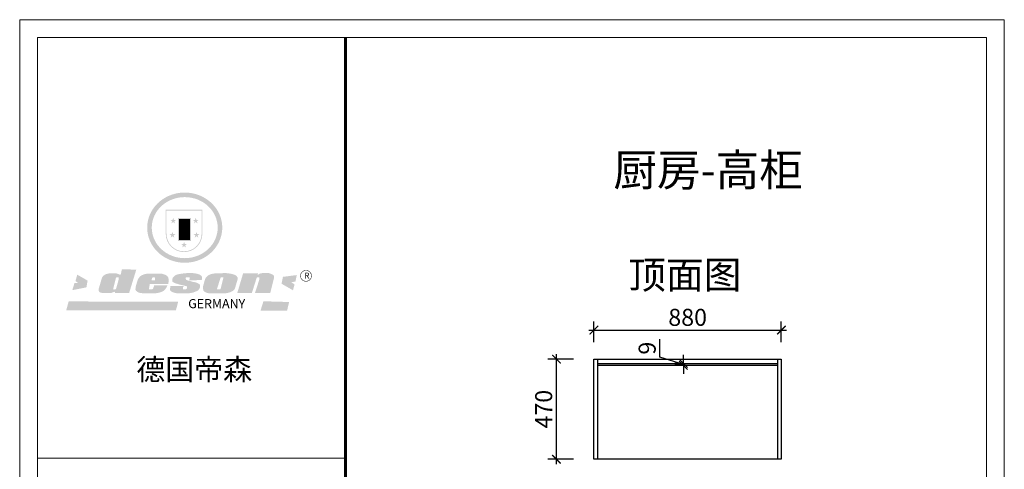
# Model space of a CAD drawing. Units: millimetres. Extents: x 1862518 to 1890286, y -23197 to -10570.
# Drawn here: x 1866485 to 1871109, y -17222 to -15110 of the extents above; entities that cross this region are included whole.
import ezdxf

# ---------------------------------------------------------------- set-up
doc = ezdxf.new("R2010")
doc.units = ezdxf.units.MM
doc.header["$LTSCALE"] = 3
doc.layers.add('标注', color=3, linetype='Continuous')
doc.styles.add('DS01', font='txt')
doc.styles.get("Standard").update_dxf_attribs({"font": 'txt', "bigfont": 'gbcbig.shx'})
doc.dimstyles.new('DS03', dxfattribs={"dimscale": 40, "dimtxt": 2, "dimasz": 1, "dimexe": 1, "dimexo": 2, "dimgap": 0.5, "dimtad": 1, "dimdec": 0, "dimzin": 0, "dimdsep": 46, "dimtxsty": 'DS01', "dimblk": 'ARCHTICK', "dimcen": 0, "dimdle": 0.6, "dimclrd": 251, "dimclre": 251, "dimclrt": 2, "dimadec": 0, "dimazin": 0, "dimtfac": 1, "dimtdec": 0, "dimtmove": 1, "dimatfit": 2, "dimldrblk": 'DOT', "dimfxl": 2, "dimfxlon": 1, "dimtolj": 1, "dimtzin": 0, "dimlwe": 30, "dimarcsym": 0})

# ---------------------------------------------------------------- blocks, each defined once
blk = doc.blocks.new('SAF')
h = blk.add_hatch(color=250)
h.dxf.hatch_style = 1
h.paths.add_polyline_path([(129249, 28065.7), (129000.5, 28065.7), (129000.5, 27902.8, 1), (129249, 27902.8)])
h.paths.add_polyline_path([(129243.8, 28060.6), (129243.8, 27902.8, -1), (129005.7, 27902.8), (129005.7, 28060.6)], flags=16)
h = blk.add_hatch(color=256)
h.paths.add_polyline_path([(129224.5, 27997), (129208.9, 27997), (129204.1, 28011.7), (129199.3, 27997), (129183.8, 27997), (129196.4, 27987.9), (129191.6, 27973.1), (129204.1, 27982.2), (129216.7, 27973.1), (129211.9, 27987.9)])
h.paths.add_polyline_path([(129229.6, 27900.8), (129214.1, 27900.8), (129209.3, 27915.5), (129204.5, 27900.8), (129189, 27900.8), (129201.5, 27891.7), (129196.7, 27876.9), (129209.3, 27886), (129221.8, 27876.9), (129217, 27891.7)])
h.paths.add_polyline_path([(129145.3, 27833.8), (129129.8, 27833.8), (129125, 27848.5), (129120.2, 27833.8), (129104.7, 27833.8), (129117.3, 27824.7), (129112.5, 27809.9), (129125, 27819), (129137.6, 27809.9), (129132.8, 27824.7)])
h.paths.add_polyline_path([(129066.4, 27900.8), (129050.9, 27900.8), (129046.1, 27915.5), (129041.3, 27900.8), (129025.8, 27900.8), (129038.3, 27891.7), (129033.6, 27876.9), (129046.1, 27886), (129058.7, 27876.9), (129053.9, 27891.7)])
h.paths.add_polyline_path([(129071.6, 27997), (129056.1, 27997), (129051.3, 28011.7), (129046.5, 27997), (129030.9, 27997), (129043.5, 27987.9), (129038.7, 27973.1), (129051.3, 27982.2), (129063.8, 27973.1), (129059, 27987.9)])
h = blk.add_hatch(color=250)
h.dxf.hatch_style = 1
h.paths.add_polyline_path([(129172.7, 28009.8), (129082.7, 28009.8), (129082.7, 27853.2), (129172.7, 27853.2)])
h.paths.add_polyline_path([(129165, 27861), (129090.4, 27861), (129090.4, 28002.1), (129165, 28002.1)], flags=16)
blk.add_hatch(color=256).paths.add_polyline_path([(129165, 28002.1), (129090.4, 28002.1), (129090.4, 27955.1), (129165, 27955.1)])
h = blk.add_hatch(color=1)
h.dxf.hatch_style = 1
h.paths.add_polyline_path([(129165, 27955.1), (129090.4, 27955.1), (129090.4, 27908), (129165, 27908)])
h = blk.add_hatch(color=2)
h.dxf.hatch_style = 1
h.paths.add_polyline_path([(129165, 27908), (129090.4, 27908), (129090.4, 27861), (129165, 27861)])
h = blk.add_hatch(color=157)
h.paths.add_polyline_path([(128800.7, 27659.2), (128703.6, 27662.3), (128695, 27626.4), (128688, 27626.3), (128686.9, 27626.3), (128685, 27626.7), (128683.6, 27627.2), (128682.2, 27627.7), (128679, 27629.3), (128676.7, 27630.5), (128673.2, 27631.6), (128668.7, 27632.8), (128664.9, 27633.6), (128657.5, 27634.3), (128653.3, 27634.7), (128651.3, 27634.9), (128648.4, 27634.9), (128645.8, 27634.8), (128642.4, 27634.9), (128634, 27634.8), (128630.9, 27634.8), (128628.7, 27634.8), (128627.4, 27634.8), (128625.1, 27634.7), (128623.1, 27634.6), (128621.5, 27634.5), (128620.7, 27634.5), (128619.6, 27634.2), (128617.7, 27633.9), (128615.9, 27633.6), (128611.6, 27632.7), (128606.4, 27631.6), (128603.3, 27630.8), (128602.3, 27630.6), (128601.4, 27630.4), (128600.7, 27630.2), (128599.7, 27630), (128598.8, 27629.7), (128597.9, 27629.5), (128597.8, 27629.5), (128597.4, 27629.4), (128597.3, 27629.4), (128597.1, 27629.3), (128596.7, 27629.2), (128596.3, 27629), (128595.8, 27628.8), (128595.2, 27628.6), (128594.9, 27628.5), (128594.5, 27628.4), (128593.9, 27628.1), (128592.9, 27627.7), (128591.9, 27627.4), (128591.4, 27627.2), (128591, 27627), (128590.5, 27626.8), (128590.1, 27626.6), (128589.6, 27626.3), (128589.3, 27626.1), (128589, 27625.9), (128588.6, 27625.7), (128588.2, 27625.4), (128587.8, 27625.1), (128587.4, 27624.8), (128586.9, 27624.5), (128586.7, 27624.4), (128586.5, 27624.3), (128586.3, 27624.1), (128586.1, 27624), (128585.8, 27623.8), (128585.3, 27623.5), (128584.8, 27623.1), (128584.1, 27622.6), (128583.3, 27622), (128582.6, 27621.5), (128582, 27621), (128581.5, 27620.7), (128581.1, 27620.4), (128580.6, 27620), (128580.3, 27619.8), (128580, 27619.5), (128579.5, 27619.2), (128579.1, 27618.9), (128578.6, 27618.6), (128578.1, 27618.2), (128577.6, 27617.8), (128577, 27617.3), (128576.2, 27616.6), (128575.7, 27616), (128575.3, 27615.5), (128575, 27615), (128574.4, 27614.3), (128573.9, 27613.7), (128573.3, 27612.9), (128572.7, 27612), (128571.9, 27610.9), (128571.2, 27609.7), (128570.6, 27608.8), (128569.8, 27607.6), (128568.9, 27606), (128568.1, 27604.4), (128567.5, 27602.6), (128546.9, 27533.4), (128545.6, 27527.5), (128545.6, 27524.2), (128545.2, 27519.3), (128545.6, 27514.9), (128548.2, 27511.8), (128552.9, 27506.6), (128557.3, 27504.3), (128565.9, 27501.9), (128574.2, 27500.6), (128586.2, 27500.6), (128596.1, 27500.6), (128631.3, 27501.3), (128642.8, 27506.2), (128649.7, 27507.8), (128656.9, 27509.4), (128656.2, 27501.8), (128752.5, 27501.8)])
h.paths.add_polyline_path([(128681.7, 27598.1), (128681.2, 27592), (128663.5, 27529.3), (128661.7, 27526.6), (128659.8, 27524.9), (128646.3, 27524.6), (128644.8, 27526.1), (128644.3, 27527.6), (128644.1, 27529.8), (128662.2, 27600.5), (128663.9, 27604), (128665.3, 27606.4), (128665.9, 27607), (128667, 27607.3), (128669.3, 27607.3), (128681.7, 27607.2), (128682, 27606.8), (128682, 27606.2)], flags=16)
h = blk.add_hatch(color=157)
h.dxf.hatch_style = 1
h.paths.add_polyline_path([(129913.2, 27617.2, 1), (129990.9, 27617.2, 1)])
h.paths.add_polyline_path([(129987.7, 27617.2, -1), (129916.4, 27617.2, -1)], flags=16)
h = blk.add_hatch(color=1)
h.dxf.hatch_style = 1
h.paths.add_polyline_path([(128470.6, 27584.9), (128400.4, 27625.3), (128388.3, 27582.4), (128404.8, 27569.6), (128381.4, 27567.7), (128366.7, 27520.3), (128462.4, 27539.1)])
h.paths.add_polyline_path([(129889.6, 27622.7), (129795.5, 27610.5), (129786.4, 27563.5), (129863.8, 27519.5), (129874.5, 27559), (129853.2, 27574.1), (129880.5, 27578.7)])
h.paths.add_polyline_path([(129837.8, 27439.7), (129663.3, 27444.9), (129643.2, 27380.1), (129823.6, 27380.8)])
h.paths.add_polyline_path([(129085.2, 27442.4), (128342, 27443.5), (128325.3, 27382.8), (129069.7, 27383.9)])
h = blk.add_hatch(color=157)
h.paths.add_polyline_path([(129018.2, 27605.1), (129015.3, 27609.8), (129010.4, 27615.9), (129005.8, 27619.5), (129001.3, 27622.7), (128996.4, 27624.8), (128988.4, 27627.5), (128981.4, 27629.9), (128976.6, 27631.1), (128970.2, 27631.9), (128887.3, 27632.6), (128879.3, 27632.1), (128870.6, 27631.1), (128862.9, 27629.8), (128856.1, 27628.1), (128849.3, 27625.8), (128843.4, 27623.4), (128838.1, 27621), (128833.8, 27618.7), (128829.6, 27615.7), (128825.4, 27611.8), (128821.4, 27607.2), (128818.6, 27603.4), (128815.2, 27598.5), (128812.2, 27593.9), (128810.5, 27589.8), (128798.7, 27551.2), (128796.4, 27538.4), (128795.2, 27528.7), (128795.4, 27523.3), (128795.7, 27521.9), (128796.1, 27520.7), (128796.6, 27519.4), (128797.9, 27517.8), (128799.4, 27516), (128801.9, 27513.9), (128805.3, 27511.5), (128808.7, 27509), (128814.8, 27505.1), (128820.1, 27503.2), (128828.3, 27500.7), (128838.8, 27499.8), (128849.2, 27498.8), (128861.5, 27498.2), (128925, 27498.4), (128936.8, 27499.7), (128944.1, 27500.9), (128951.1, 27502.2), (128959.3, 27504.2), (128968.6, 27507.3), (128975.4, 27510.6), (128980.3, 27512.9), (128985.7, 27515.6), (128990.4, 27519), (128994.4, 27523), (128999, 27528.8), (129003, 27534.1), (129005.7, 27538.6), (129009.1, 27545.4), (129011.8, 27552.7), (128921.5, 27552.7), (128919.9, 27544.8), (128917.1, 27539.7), (128915, 27532.3), (128912.3, 27528), (128906.7, 27525.2), (128893.2, 27524.9), (128886.3, 27525.7), (128886.6, 27530.3), (128889.4, 27541.7), (128891.9, 27561.8), (129016.9, 27561.8), (129019.3, 27574.1), (129020.4, 27582), (129020.3, 27589), (129019.8, 27595.8)])
h.paths.add_polyline_path([(128905.6, 27594.1), (128906.5, 27597.6), (128907.7, 27600.8), (128909.3, 27603.2), (128910.7, 27605.1), (128911.6, 27605.7), (128913.4, 27607.1), (128915.8, 27607.7), (128917.6, 27607.7), (128920.8, 27607.7), (128922.6, 27607.4), (128924.9, 27607), (128926.5, 27605.1), (128927.8, 27603.6), (128928, 27601.7), (128928.2, 27600.2), (128928.2, 27596.2), (128927.6, 27592.1), (128927.2, 27589.7), (128926.6, 27586.4), (128904.6, 27586.2), (128905.2, 27591.1)], flags=16)
h.paths.add_polyline_path([(129167.3, 27581.7), (129163.2, 27583), (129158.9, 27583.9), (129154.5, 27585), (129149.3, 27586.6), (129145, 27588.2), (129141.7, 27589.6), (129139, 27591.6), (129136.6, 27595.3), (129136.2, 27597.6), (129136.1, 27599.1), (129136.1, 27601.1), (129136.3, 27602.9), (129136.8, 27605), (129137.2, 27605.7), (129137.7, 27606.4), (129138.3, 27607.6), (129139.6, 27607.6), (129162.1, 27608), (129161.9, 27592.4), (129158.1, 27592.4), (129157.6, 27587.6), (129244.5, 27588.3), (129246, 27592), (129246.7, 27595.1), (129247.2, 27598.8), (129247.2, 27603.9), (129246.5, 27610.3), (129242.7, 27616.5), (129238.3, 27620.4), (129233.6, 27623.5), (129227, 27626.8), (129220.2, 27629.7), (129212.6, 27631.7), (129197.6, 27634.6), (129185.1, 27635.8), (129168.6, 27635.9), (129154.8, 27635.9), (129142.6, 27635.6), (129128.9, 27634.5), (129117.8, 27633.4), (129105.9, 27631.7), (129093.8, 27629.7), (129089.5, 27628.8), (129083.5, 27627.6), (129074.1, 27625), (129069.8, 27623.2), (129064.5, 27620.1), (129060.5, 27617.3), (129057, 27614.1), (129054.6, 27611.7), (129053.7, 27610.6), (129052.9, 27609.6), (129051.4, 27607.7), (129050.1, 27606.1), (129049.1, 27604.8), (129048.3, 27603.7), (129047.6, 27602), (129047, 27600.5), (129046, 27597.8), (129045.5, 27596.1), (129044.9, 27594.1), (129044.6, 27591.9), (129044.3, 27588.6), (129044.3, 27587.1), (129044.3, 27584.3), (129044.3, 27582.3), (129044.7, 27580.2), (129045.7, 27578.8), (129048, 27576.7), (129050.8, 27574.7), (129056.5, 27570.5), (129060.5, 27568.7), (129063, 27567.7), (129066.2, 27566.6), (129071.5, 27565.1), (129076.2, 27563.8), (129081.9, 27562), (129099.9, 27556.9), (129127, 27550.9), (129137.9, 27547.9), (129143, 27546.8), (129144.1, 27546), (129144.6, 27545.2), (129144.9, 27540.8), (129145, 27534.2), (129144.5, 27532.7), (129143.9, 27531.6), (129141, 27529.3), (129138.1, 27527), (129136.6, 27526.5), (129134.5, 27526.4), (129118.3, 27526.4), (129117.7, 27527.1), (129117.8, 27537.6), (129117.6, 27538.8), (129118.2, 27540.4), (129118.7, 27542.1), (129119, 27542.7), (129121.3, 27544.4), (129121.1, 27548.1), (129031.2, 27548.5), (129030.8, 27535.3), (129029.8, 27527.4), (129029.6, 27524.4), (129029.8, 27521.4), (129030.4, 27519), (129031.9, 27516.6), (129035.5, 27513.4), (129039.6, 27511.1), (129043.3, 27508.9), (129050.2, 27505.5), (129057.2, 27503.4), (129066.2, 27500.9), (129074.3, 27499.4), (129085, 27499), (129156.4, 27499), (129168.6, 27500.5), (129186.2, 27504), (129196.9, 27508), (129211.7, 27514.2), (129215.5, 27516), (129218.9, 27518.3), (129222.8, 27522.2), (129226.7, 27527.2), (129229.7, 27532.1), (129232.1, 27538.3), (129233.2, 27544.3), (129233.5, 27548.7), (129233.4, 27552), (129232.4, 27555.7), (129230.5, 27558.6), (129228, 27561), (129225.1, 27563.1), (129221.6, 27565.2), (129217.7, 27567.5), (129213.3, 27569.2), (129206.1, 27572.3), (129198.3, 27574.1), (129190.4, 27575.2), (129184.7, 27576.4), (129180.4, 27577.6), (129176.4, 27578.8), (129172.1, 27580.1)])
h.paths.add_polyline_path([(129467.5, 27527.5), (129470.5, 27533.4), (129485.7, 27585.3), (129488.9, 27597.3), (129488.9, 27602), (129487.3, 27606.8), (129484.7, 27611), (129482.8, 27613.9), (129479.9, 27617), (129476.8, 27619.3), (129473.4, 27621.4), (129467.4, 27624.4), (129461.5, 27626.7), (129450.5, 27629.9), (129436.5, 27632.5), (129427.2, 27633.9), (129415.6, 27635.4), (129402.2, 27636), (129342.7, 27634), (129333.9, 27633.9), (129321, 27631.8), (129312.7, 27630.1), (129304.6, 27627.7), (129297, 27625), (129287.5, 27619.2), (129281.4, 27614.3), (129276.2, 27609.7), (129272.8, 27605.2), (129269.2, 27597.5), (129265.8, 27590.2), (129253.7, 27545.4), (129253.7, 27534.5), (129254, 27530.1), (129254.6, 27524.3), (129255, 27521.1), (129256.4, 27517.8), (129258.2, 27514.9), (129260.4, 27512.4), (129263.9, 27509.7), (129267.8, 27507.2), (129273.6, 27504.6), (129277.2, 27503.2), (129281.8, 27501.7), (129286.6, 27500.6), (129290.8, 27499.7), (129295.5, 27499.3), (129302.1, 27498.4), (129308.2, 27497.7), (129315.5, 27497.8), (129404.5, 27499.1), (129410.7, 27499.7), (129417, 27500.7), (129422.3, 27502), (129429.7, 27503.9), (129440, 27507.2), (129446.4, 27509.9), (129452, 27513), (129456.8, 27516.2), (129460.8, 27519.5), (129464.4, 27523.2)])
h.paths.add_polyline_path([(129348.8, 27528.6), (129349, 27530), (129371.8, 27602.9), (129373.5, 27606.1), (129374.5, 27607.2), (129375.8, 27607.6), (129377.4, 27607.8), (129389.3, 27607.8), (129390.5, 27607.7), (129391.8, 27606.8), (129391.8, 27604.8), (129373.1, 27530.5), (129372, 27528.5), (129370.4, 27527.1), (129368, 27526.3), (129364.5, 27525.8), (129350.1, 27524.9), (129349.6, 27525.4), (129349.2, 27526.3), (129349, 27527.4)], flags=16)
h.paths.add_polyline_path([(129617.6, 27604.2), (129618.5, 27605.6), (129619.6, 27606.6), (129620.9, 27607.1), (129623.2, 27607.1), (129631.1, 27607.1), (129633.5, 27607), (129635.1, 27606.4), (129635.9, 27604.9), (129636.1, 27602.2), (129636.3, 27599), (129636.1, 27596), (129635.9, 27593.1), (129635, 27590.4), (129605.8, 27500.7), (129709.6, 27500.7), (129733.9, 27597.4), (129734.5, 27604.5), (129734.7, 27609.3), (129734.4, 27615.5), (129733.9, 27618.1), (129733, 27620.2), (129731.4, 27621.8), (129728.6, 27624.3), (129722, 27627.8), (129713.8, 27631.1), (129707.2, 27633.5), (129705.4, 27634.4), (129702.7, 27635.3), (129700.4, 27635.7), (129698.4, 27635.9), (129696.6, 27636), (129688.2, 27636), (129680.8, 27636.1), (129670.7, 27636.2), (129664.9, 27636.1), (129658.3, 27635.9), (129655.2, 27635.6), (129652.1, 27635.3), (129649.2, 27634.9), (129646.1, 27634.3), (129642.5, 27633.6), (129639.9, 27632.7), (129637.3, 27631.6), (129634.8, 27630.3), (129632.9, 27629.1), (129631, 27628), (129628.7, 27626), (129624.7, 27626.2), (129626, 27633.6), (129525.6, 27634.3), (129485.6, 27500), (129584.9, 27500.8)])
at = {"color": 157, "attachment_point": 1}
for s, insert, char_height, width in [('{\\fArial|b0|i0|c0|p34;R}', (129941.1, 27638.8), 39.537, 33.171), ('{\\fArial|b0|i0|c0|p34;GERMANY}', (129153, 27459.7), 61.776, 102919.526)]:
    blk.add_mtext(s, dxfattribs=dict(at, insert=insert, char_height=char_height, width=width))
blk = doc.blocks.new('AFERT')
h = blk.add_hatch(color=250)
h.dxf.hatch_style = 1
edge = h.paths.add_edge_path()
edge.add_spline(control_points=[(128874.9, 27944.3), (128874.9, 27937.6), (128875.2, 27930.9), (128876.7, 27913.3), (128878.6, 27902.3), (128883.8, 27880.9), (128887.2, 27870.3), (128895.5, 27849.7), (128900.4, 27839.7), (128911.7, 27820.5), (128918, 27811.2), (128931.9, 27793.6), (128939.6, 27785.3), (128955.9, 27769.8), (128964.6, 27762.5), (128983.1, 27749.2), (128992.8, 27743.2), (129012.9, 27732.4), (129023.4, 27727.6), (129044.9, 27719.5), (129055.9, 27716.1), (129078.4, 27710.8), (129089.8, 27708.9), (129112.8, 27706.5), (129124.4, 27706.1), (129147.5, 27706.6), (129159, 27707.6), (129181.9, 27711.1), (129193.2, 27713.6), (129215.3, 27720), (129226.2, 27723.9), (129247.2, 27733), (129257.4, 27738.3), (129275.3, 27749), (129283.1, 27754.4), (129298.1, 27765.8), (129305.3, 27772), (129318.8, 27785), (129325.2, 27791.9), (129337, 27806.3), (129342.5, 27813.8), (129352.6, 27829.5), (129357.1, 27837.6), (129366, 27855.8), (129370.1, 27866.1), (129376.7, 27887.1), (129379.3, 27897.8), (129382.8, 27919.5), (129383.8, 27930.5), (129384, 27950.6), (129383.6, 27959.9), (129381.7, 27976.6), (129380.4, 27984.2), (129377.2, 27999.1), (129375.2, 28006.5), (129370.4, 28021.1), (129367.7, 28028.3), (129361, 28043.5), (129356.9, 28051.4), (129347.8, 28066.9), (129342.8, 28074.4), (129331.9, 28088.7), (129326.1, 28095.6), (129313.6, 28108.7), (129307, 28115), (129290.8, 28128.7), (129280.8, 28135.9), (129259.9, 28149), (129248.9, 28154.8), (129228.2, 28163.8), (129218.6, 28167.4), (129196.7, 28174.1), (129184.3, 28177), (129161.3, 28180.6), (129150.8, 28181.7), (129127.5, 28182.6), (129114.7, 28182.2), (129091.6, 28179.9), (129081.1, 28178.2), (129058.5, 28173.2), (129046.4, 28169.6), (129023.3, 28161), (129012.3, 28155.9), (128992.8, 28145.4), (128984.3, 28140.1), (128966.3, 28127.4), (128957, 28119.8), (128939.7, 28103.5), (128931.7, 28094.7), (128917.1, 28076.2), (128910.5, 28066.4), (128900.1, 28048), (128895.9, 28039.6), (128888.1, 28020.9), (128884.6, 28010.5), (128879.2, 27989.4), (128877.3, 27978.7), (128875.3, 27960.1), (128874.9, 27952.2), (128874.9, 27944.3)], knot_values=[0, 0, 0, 0, 0.08344, 0.08344, 0.221011, 0.221011, 0.358582, 0.358582, 0.496153, 0.496153, 0.633724, 0.633724, 0.771295, 0.771295, 0.908866, 0.908866, 1.046437, 1.046437, 1.184008, 1.184008, 1.321579, 1.321579, 1.45915, 1.45915, 1.596721, 1.596721, 1.734292, 1.734292, 1.871863, 1.871863, 2.009434, 2.009434, 2.147005, 2.147005, 2.261445, 2.261445, 2.375884, 2.375884, 2.490324, 2.490324, 2.604764, 2.604764, 2.719204, 2.719204, 2.856038, 2.856038, 2.992873, 2.992873, 3.129708, 3.129708, 3.244736, 3.244736, 3.340002, 3.340002, 3.435269, 3.435269, 3.530535, 3.530535, 3.641049, 3.641049, 3.751563, 3.751563, 3.862077, 3.862077, 3.972591, 3.972591, 4.120868, 4.120868, 4.269951, 4.269951, 4.392246, 4.392246, 4.543829, 4.543829, 4.669237, 4.669237, 4.820987, 4.820987, 4.946437, 4.946437, 5.096748, 5.096748, 5.242147, 5.242147, 5.36333, 5.36333, 5.508179, 5.508179, 5.653028, 5.653028, 5.797877, 5.797877, 5.914044, 5.914044, 6.049342, 6.049342, 6.184641, 6.184641, 6.283185, 6.283185, 6.283185, 6.283185], degree=3, periodic=0)
edge = h.paths.add_edge_path(flags=16)
edge.add_ellipse((129129.4, 27944.3), major_axis=(-223.6, 0), ratio=0.926136, start_angle=0, end_angle=360)
blk.add_blockref('SAF', (0, 0))
blk = doc.blocks.new('_ARCHTICK')
at = {"color": 0, "linetype": 'ByBlock', "const_width": 0.15}
blk.add_lwpolyline([(-0.5, -0.5), (0.5, 0.5)], dxfattribs=at)
blk = doc.blocks.new('*D12')
at = {"layer": 'Defpoints', "color": 0, "transparency": 16777216}
for p in [(1869005.4, -16704.3), (1869303.6, -16704.3), (1869303.6, -17174.3)]:
    blk.add_point(p, dxfattribs=at)
at = {"layer": '标注', "color": 251, "lineweight": -2, "transparency": 16777216}
blk.add_line((1869005.4, -17198.3), (1869005.4, -16680.3), dxfattribs=at)
at = {"layer": '标注', "color": 251, "lineweight": 30, "transparency": 16777216}
for p, q in [((1869085.4, -16704.3), (1868965.4, -16704.3)), ((1869085.4, -17174.3), (1868965.4, -17174.3))]:
    blk.add_line(p, q, dxfattribs=at)
at = {"layer": '标注', "color": 251, "lineweight": -2, "transparency": 16777216, "xscale": 40, "yscale": 40, "zscale": 40}
for p, rotation in [((1869005.4, -16704.3), 90), ((1869005.4, -17174.3), 270)]:
    blk.add_blockref('_ARCHTICK', p, dxfattribs=dict(at, rotation=rotation))
at = {"layer": '标注', "color": 2, "transparency": 16777216, "insert": (1868945.4, -16939.3), "char_height": 80, "attachment_point": 5, "rotation": 90, "style": 'DS01'}
blk.add_mtext('\\A1;470', dxfattribs=at)
blk = doc.blocks.new('_Dot')
at = {"color": 0, "linetype": 'ByBlock', "lineweight": -2}
blk.add_line((-0.5, 0), (-1, 0), dxfattribs=at)
at = {"color": 0, "linetype": 'ByBlock', "const_width": 0.5}
blk.add_lwpolyline([(-0.25, 0, 1), (0.25, 0, 1)], format="xyb", close=True, dxfattribs=at)
blk = doc.blocks.new('*D32')
at = {"layer": 'Defpoints', "color": 0, "transparency": 16777216}
for p in [(1870061.6, -16568), (1869181.6, -16704.3), (1870061.6, -16704.3)]:
    blk.add_point(p, dxfattribs=at)
at = {"layer": '标注', "color": 251, "lineweight": 30, "transparency": 16777216}
for p, q in [((1869181.6, -16624.3), (1869181.6, -16528)), ((1870061.6, -16624.3), (1870061.6, -16528))]:
    blk.add_line(p, q, dxfattribs=at)
at = {"layer": '标注', "color": 251, "lineweight": -2, "transparency": 16777216}
blk.add_line((1869157.6, -16568), (1870085.6, -16568), dxfattribs=at)
at = {"layer": '标注', "color": 251, "lineweight": -2, "transparency": 16777216, "xscale": 40, "yscale": 40, "zscale": 40, "rotation": 180}
blk.add_blockref('_ARCHTICK', (1869181.6, -16568), dxfattribs=at)
at = {"layer": '标注', "color": 251, "lineweight": -2, "transparency": 16777216, "xscale": 40, "yscale": 40, "zscale": 40}
blk.add_blockref('_ARCHTICK', (1870061.6, -16568), dxfattribs=at)
at = {"layer": '标注', "color": 2, "transparency": 16777216, "insert": (1869621.6, -16508), "char_height": 80, "attachment_point": 5, "style": 'DS01'}
blk.add_mtext('\\A1;880', dxfattribs=at)
blk = doc.blocks.new('*D33')
at = {"layer": 'Defpoints', "color": 0, "transparency": 16777216}
for p in [(1869601.4, -16724.3), (1869621.6, -16724.3), (1869621.6, -16733.3)]:
    blk.add_point(p, dxfattribs=at)
at = {"layer": '标注', "color": 251, "lineweight": -2, "transparency": 16777216}
for p, q in [((1869491.4, -16695.8), (1869491.4, -16610)), ((1869601.4, -16724.3), (1869601.4, -16684.3)), ((1869601.4, -16728.8), (1869491.4, -16695.8)), ((1869601.4, -16733.3), (1869601.4, -16724.3)), ((1869601.4, -16733.3), (1869601.4, -16724.3)), ((1869601.4, -16733.3), (1869601.4, -16773.3))]:
    blk.add_line(p, q, dxfattribs=at)
at = {"layer": '标注', "color": 251, "lineweight": 30, "transparency": 16777216}
for p, q in [((1869601.4, -16724.3), (1869561.4, -16724.3)), ((1869601.4, -16733.3), (1869561.4, -16733.3))]:
    blk.add_line(p, q, dxfattribs=at)
at = {"layer": '标注', "color": 251, "lineweight": -2, "transparency": 16777216, "xscale": 40, "yscale": 40, "zscale": 40}
for p, rotation in [((1869601.4, -16724.3), 270), ((1869601.4, -16733.3), 90)]:
    blk.add_blockref('_ARCHTICK', p, dxfattribs=dict(at, rotation=rotation))
at = {"layer": '标注', "color": 2, "transparency": 16777216, "insert": (1869431.4, -16652.9), "char_height": 80, "attachment_point": 5, "rotation": 90, "style": 'DS01'}
blk.add_mtext('\\A1;9', dxfattribs=at)

msp = doc.modelspace()

# ---------------------------------------------------------------- linework, layer by layer
at = {"color": 0, "lineweight": 18}
for p, q in [((1866484.5, -21837.2), (1866484.5, -15110.2)), ((1866484.5, -21837.2), (1866484.5, -15110.2)), ((1866484.5, -21837.2), (1866484.5, -15110.2)), ((1866484.5, -15110.2), (1871108.8, -15110.2)), ((1871108.8, -15110.2), (1871108.8, -21837.2)), ((1866568.4, -21753.5), (1866568.4, -15193.9)), ((1866568.4, -21753.5), (1866568.4, -15193.9)), ((1866568.4, -21753.5), (1866568.4, -15193.9)), ((1866568.4, -15193.9), (1871025.1, -15193.9)), ((1871025.1, -15193.9), (1871025.1, -21753.5)), ((1868014.1, -17169.2), (1866568.4, -17169.2)), ((1867991, -17169.2), (1866568.4, -17169.2)), ((1867991, -17169.2), (1866568.4, -17169.2))]:
    msp.add_line(p, q, dxfattribs=at)
at = {"color": 0, "lineweight": 18, "const_width": 13.9}
msp.add_lwpolyline([(1868014.1, -15193.9), (1868014.1, -21753.5)], dxfattribs=at)
at = {"layer": '标注', "color": 0}
for p, q in [((1869181.6, -17174.3), (1869181.6, -16704.3)), ((1869181.6, -16704.3), (1870061.6, -16704.3)), ((1869199.6, -17174.3), (1869199.6, -16704.3)), ((1869199.6, -16724.3), (1870043.6, -16724.3)), ((1869199.6, -16733.3), (1870043.6, -16733.3)), ((1870043.6, -16704.3), (1870043.6, -17174.3)), ((1870061.6, -16704.3), (1870061.6, -17174.3)), ((1870061.6, -17174.3), (1869181.6, -17174.3))]:
    msp.add_line(p, q, dxfattribs=at)

# ---------------------------------------------------------------- block references
at = {"xscale": 0.6922809104435146, "yscale": 0.6922809104435146, "zscale": 0.6922809104435146}
msp.add_blockref('AFERT', (1777865.8, -35432.1), dxfattribs=at)

# ---------------------------------------------------------------- texts
at = {"insert": (1867032.3, -16703.3), "char_height": 99.688, "width": 1255.899, "attachment_point": 1}
msp.add_mtext('{\\fSimSun|b0|i0|c134|p54;德国帝森}', dxfattribs=at)
at = {"layer": '标注', "color": 0, "insert": (1870162.4, -15741), "char_height": 150, "width": 2371.18, "attachment_point": 3}
msp.add_mtext('\\A1;{\\fSimSun|b0|i0|c134|p2;\\C3;厨房-高柜}', dxfattribs=at)
at = {"layer": '标注', "color": 1, "insert": (1869342.2, -16244), "char_height": 130, "width": 770, "attachment_point": 1}
msp.add_mtext('\\A1;{\\fSimSun|b0|i0|c134|p2;顶面图}', dxfattribs=at)

# ---------------------------------------------------------------- dimensions: what is measured, and where the dimension line sits
at = {"layer": '标注', "color": 0}
dim = msp.add_linear_dim(base=(1870061.6, -16568), p1=(1869181.6, -16704.3), p2=(1870061.6, -16704.3), dimstyle='DS03', dxfattribs=at)
dim.commit()
dim.dimension.update_dxf_attribs({"geometry": '*D32', "text_midpoint": (1869621.6, -16508)})
for base, p1, p2, picture, middle in [((1869601.4, -16724.3), (1869621.6, -16733.3), (1869621.6, -16724.3), '*D33', (1869431.4, -16675.8)), ((1869005.4, -16704.3), (1869303.6, -17174.3), (1869303.6, -16704.3), '*D12', (1868945.4, -16939.3))]:
    dim = msp.add_linear_dim(base=base, p1=p1, p2=p2, angle=90, dimstyle='DS03', dxfattribs=at)
    dim.commit()
    dim.dimension.update_dxf_attribs({"geometry": picture, "text_midpoint": middle})

doc.saveas('drawing.dxf')
